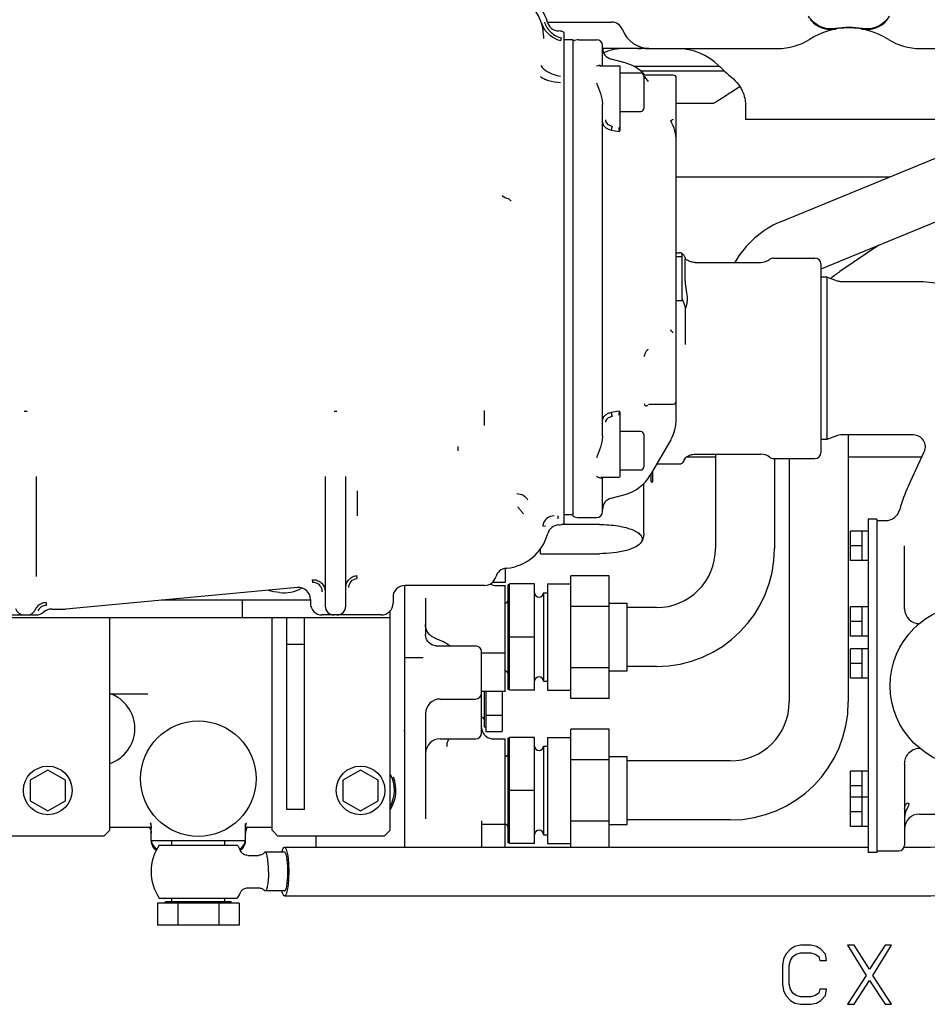
# Model space of a CAD drawing. Units: millimetres. Extents: x 11 to 585, y -4 to 409.
# Drawn here: x 492 to 523, y 168 to 201 of the extents above; entities that cross this region are included whole.
import ezdxf

# ---------------------------------------------------------------- set-up
doc = ezdxf.new("R2010")
doc.units = ezdxf.units.MM
doc.header["$LTSCALE"] = 32.67
doc.header["$PDSIZE"] = 0.8
doc.layers.get('0').update_dxf_attribs({"linetype": 'CONTINUOUS'})
doc.layers.get('Defpoints').update_dxf_attribs({"linetype": 'CONTINUOUS'})
doc.styles.get("Standard").update_dxf_attribs({"font": 'txt', "width": 0.8})
doc.dimstyles.new('DIMSTYLE_23', dxfattribs={"dimtxt": 3.2, "dimasz": 3, "dimexe": 0.18, "dimexo": 0.0625, "dimgap": 0.09, "dimtad": 1, "dimdec": 3, "dimlfac": 10, "dimdsep": 46, "dimtxsty": 'Standard', "dimblk": 'OPEN', "dimblk1": 'OPEN', "dimblk2": 'OPEN', "dimcen": 0.09, "dimadec": 0, "dimazin": 0, "dimtp": 1.2, "dimtm": 1.2, "dimtfac": 1, "dimtdec": 3, "dimtofl": 0, "dimtmove": 0, "dimatfit": 3, "dimldrblk": 'OPEN', "dimfxl": 0, "dimtolj": 1, "dimarcsym": 0})

# ---------------------------------------------------------------- blocks, each defined once
blk = doc.blocks.new('_OPEN')
at = {"color": 0, "linetype": 'ByBlock'}
for p, q in [((0, 0), (-1, 0.167)), ((-1, -0.167), (0, 0)), ((-1, 0), (0, 0))]:
    blk.add_line(p, q, dxfattribs=at)
blk = doc.blocks.new('*D64')
at = {"color": 0, "linetype": 'Continuous', "lineweight": -2}
for p, q in [((433.17, 187.657), (433.17, 243.025)), ((536.97, 234.507), (536.97, 243.025)), ((436.17, 242.845), (533.97, 242.845))]:
    blk.add_line(p, q, dxfattribs=at)
at = {"layer": 'Defpoints', "color": 0, "linetype": 'Continuous'}
for p in [(536.97, 242.845), (536.97, 234.445), (433.17, 187.595)]:
    blk.add_point(p, dxfattribs=at)
at = {"color": 0, "linetype": 'Continuous', "lineweight": -2, "xscale": 3, "yscale": 3, "zscale": 3, "rotation": 180}
blk.add_blockref('_OPEN', (433.17, 242.845), dxfattribs=at)
at = {"color": 0, "linetype": 'Continuous', "lineweight": -2, "xscale": 3, "yscale": 3, "zscale": 3}
blk.add_blockref('_OPEN', (536.97, 242.845), dxfattribs=at)
at = {"color": 0, "linetype": 'Continuous', "insert": (479.113, 246.135), "char_height": 3.2, "attachment_point": 2}
blk.add_mtext('\\A1;1038', dxfattribs=at)

msp = doc.modelspace()

# ---------------------------------------------------------------- linework, layer by layer
at = {"color": 7, "linetype": 'Continuous'}
for p, q in [((510.05896, 201.29893), (510.05381, 201.3146)), ((510.05882, 201.29892), (510.05655, 201.30571)), ((510.25321, 201.34454), (512.42026, 201.34454)), ((510.82032, 184.34758), (510.82032, 200.99122)), ((512.79215, 201.09198), (512.79431, 201.08643)), ((512.79431, 201.08643), (512.79394, 201.08739)), ((510.12032, 200.88801), (510.12032, 200.78398)), ((510.12032, 200.78398), (510.12032, 200.78526)), ((510.7109, 200.7079), (510.73334, 200.80431)), ((511.12032, 200.74454), (510.82032, 200.74454)), ((511.12032, 184.59813), (511.12032, 200.74454)), ((511.32032, 200.74454), (511.92032, 200.74454)), ((512.12032, 199.8644), (512.12032, 200.54454)), ((513.65353, 200.44454), (512.12193, 200.44454)), ((512.87237, 200.44447), (512.87943, 200.44451)), ((513.31699, 200.4446), (513.4285, 200.44453)), ((513.54979, 200.44475), (513.65354, 200.44444)), ((513.66658, 200.44569), (513.66934, 200.44553)), ((513.69115, 200.44454), (513.66705, 200.44454)), ((513.66934, 200.44553), (513.67764, 200.4451)), ((513.70272, 200.44454), (513.72732, 200.44454)), ((513.7211, 200.44391), (513.72729, 200.44388)), ((513.72799, 200.44454), (518.05992, 200.44454)), ((522.88071, 200.44454), (532.30507, 200.44454)), ((512.88964, 199.95604), (512.41679, 200.08274)), ((512.02104, 199.87353), (512.02056, 199.87354)), ((512.0214, 199.8644), (512.67032, 199.8644)), ((512.02364, 199.87345), (512.02298, 199.87347)), ((512.72032, 197.69419), (512.72032, 199.8144)), ((513.42032, 199.6144), (512.72032, 199.6144)), ((513.1727, 199.84454), (516.08246, 199.84454)), ((513.40267, 199.69454), (516.24021, 199.69454)), ((513.52032, 199.5144), (513.52032, 198.4144)), ((514.52032, 199.54454), (513.60745, 199.54454)), ((514.62032, 187.88569), (514.62032, 199.44453)), ((516.50318, 199.46492), (516.50515, 199.46331)), ((529.78957, 199.34795), (518.13687, 194.56291)), ((512.12032, 187.30782), (512.12032, 198.54502)), ((512.72032, 198.3144), (513.42032, 198.3144)), ((514.62032, 198.59454), (515.89766, 198.59454)), ((516.9702, 198.52582), (516.97032, 198.51016)), ((516.97032, 198.51081), (516.97032, 198.04454)), ((523.97032, 198.04454), (516.97032, 198.04454)), ((512.41679, 197.6818), (512.68326, 197.62902)), ((530.54929, 197.49786), (519.52032, 192.96895)), ((514.62032, 196.09429), (521.86615, 196.09429)), ((521.48976, 193.77768), (520.16845, 192.88578)), ((514.62032, 193.52563), (514.72032, 193.52563)), ((514.62032, 193.39454), (514.82032, 193.39454)), ((514.82032, 191.89454), (514.82032, 193.49883)), ((514.92032, 192.56057), (514.92032, 193.31234)), ((517.91397, 193.34454), (519.32032, 193.34454)), ((515.25842, 193.19454), (517.48095, 193.19454)), ((519.52032, 193.14454), (519.52032, 186.74454)), ((519.72032, 192.69454), (519.52032, 192.69454)), ((520.08898, 192.56036), (519.72032, 192.69454)), ((519.72032, 192.69454), (519.72032, 187.19454)), ((520.11775, 192.55149), (520.08898, 192.56036)), ((522.66248, 192.54226), (520.19159, 192.54226)), ((514.82032, 191.89454), (514.62032, 191.89454)), ((514.92032, 191.67647), (514.92032, 190.40847)), ((513.67541, 188.39503), (514.52032, 188.39503)), ((492.62032, 188.13397), (492.52032, 188.13977)), ((492.52051, 188.15239), (492.62032, 188.15666)), ((503.12032, 188.13397), (503.02032, 188.13977)), ((503.02051, 188.15239), (503.12032, 188.15666)), ((508.12032, 187.66343), (508.12032, 188.17974)), ((512.68326, 188.15179), (512.41679, 188.10344)), ((512.72032, 185.96092), (512.72032, 188.0804)), ((513.42032, 187.46091), (512.72032, 187.46091)), ((513.52032, 187.36091), (513.52032, 186.26091)), ((520.08273, 187.32645), (519.72032, 187.19454)), ((522.66248, 187.34454), (520.18452, 187.34454)), ((520.45032, 187.34454), (520.45032, 178.29453)), ((507.22032, 186.95335), (507.22033, 186.95499)), ((507.22032, 186.95336), (507.22032, 186.8032)), ((507.22032, 186.95233), (507.22032, 186.95335)), ((514.43276, 187.1857), (513.73973, 185.98533)), ((519.72032, 187.19454), (519.52032, 187.19454)), ((515.95032, 186.59478), (514.95898, 186.59478)), ((515.25842, 186.69454), (517.48095, 186.69454)), ((515.95032, 186.69454), (515.95032, 183.49463)), ((522.94073, 186.59478), (520.45032, 186.59478)), ((522.48878, 185.62556), (523.025, 186.77549)), ((513.95803, 186.36344), (514.72032, 186.36344)), ((514.82032, 186.39549), (514.82032, 186.39024)), ((517.91397, 186.54454), (519.32032, 186.54454)), ((517.95032, 186.54454), (517.95032, 183.49463)), ((518.45032, 186.54454), (518.45032, 178.29453)), ((492.92032, 185.93974), (492.92031, 182.54526)), ((502.72032, 185.93974), (502.72032, 181.54454)), ((503.42032, 181.54454), (503.42032, 185.93974)), ((512.72032, 186.16091), (513.42032, 186.16091)), ((513.77032, 185.7575), (513.77032, 186.03832)), ((513.82032, 185.7575), (513.82032, 186.12492)), ((512.06517, 185.91091), (512.67032, 185.91091)), ((512.12032, 184.74454), (512.12032, 185.91091)), ((513.52032, 184.00346), (513.52032, 185.70072)), ((513.77032, 185.7575), (513.82032, 185.7575)), ((503.8203, 184.6015), (503.82032, 185.44798)), ((512.41679, 185.20634), (512.88964, 185.33304)), ((510.62032, 184.50574), (510.62032, 184.605)), ((510.82032, 184.64454), (511.12032, 184.64454)), ((510.1883, 184.24738), (510.09259, 184.25869)), ((512.02032, 184.31023), (510.73272, 184.31023)), ((511.32032, 184.54454), (511.92032, 184.54454)), ((521.42032, 184.49454), (521.12032, 184.49454)), ((521.12032, 184.49453), (521.12032, 173.19454)), ((521.42032, 184.49453), (521.42032, 173.19454)), ((521.42032, 184.44454), (521.71003, 184.44454)), ((521.12032, 184.08544), (520.52032, 184.08544)), ((520.52032, 183.08544), (520.52032, 184.08544)), ((520.92032, 183.08544), (520.92032, 184.08544)), ((522.36032, 181.44846), (522.36032, 183.59102)), ((510.02032, 183.32082), (510.02032, 183.49166)), ((510.02032, 183.32082), (512.02032, 183.32082)), ((520.92032, 183.58544), (520.52032, 183.58544)), ((521.12032, 183.08544), (520.52032, 183.08544)), ((508.82032, 182.82133), (508.82032, 182.34454)), ((508.8536, 182.82639), (508.86784, 182.82771)), ((492.92032, 182.55748), (492.92032, 182.55803)), ((502.28478, 182.43728), (502.29366, 182.34133)), ((503.78478, 182.57617), (503.79366, 182.48021)), ((508.82032, 182.34454), (508.3848, 182.34454)), ((508.97032, 182.26954), (508.92032, 182.26954)), ((508.92032, 178.71954), (508.92032, 182.26954)), ((509.82032, 182.29454), (508.97032, 182.29454)), ((508.97032, 178.69454), (508.97032, 182.29454)), ((509.82032, 178.69454), (509.82032, 182.29454)), ((510.25032, 182.29463), (511.05032, 182.29463)), ((510.25032, 182.29463), (510.25032, 178.69463)), ((512.35032, 182.57309), (511.05032, 182.57309)), ((511.05032, 178.41617), (511.05032, 182.57309)), ((512.35032, 178.41617), (512.35032, 182.57309)), ((501.78344, 182.17175), (493.92956, 181.44454)), ((503.42038, 182.17481), (503.42315, 182.21946)), ((508.12032, 182.24454), (505.42032, 182.24454)), ((505.42032, 173.36954), (505.42032, 182.24454)), ((508.52032, 182.24454), (508.82032, 182.24454)), ((508.82032, 178.64454), (508.82032, 182.24452)), ((510.12032, 181.99454), (510.25032, 181.99454)), ((510.12032, 181.99454), (510.12032, 178.99454)), ((493.26726, 181.66271), (493.26726, 181.56633)), ((502.22032, 181.74454), (497.16956, 181.74454)), ((499.92032, 181.14454), (499.92032, 181.74454)), ((502.22032, 181.77345), (502.22032, 181.64454)), ((505.02032, 181.84454), (505.02032, 181.64454)), ((506.12032, 181.81722), (506.12032, 180.58565)), ((512.35032, 181.64463), (512.95032, 181.64463)), ((512.95032, 179.34463), (512.95032, 181.64463)), ((492.89446, 181.42259), (492.89387, 181.42131)), ((492.9082, 181.44973), (492.89446, 181.42259)), ((493.45306, 181.44454), (493.92956, 181.44454)), ((504.92032, 173.94454), (504.92032, 181.38029)), ((512.35032, 181.53386), (511.05032, 181.53386)), ((513.95032, 181.49463), (512.95032, 181.49463)), ((521.12032, 181.52369), (520.52032, 181.52369)), ((520.52032, 180.52369), (520.52032, 181.52369)), ((520.92032, 180.52369), (520.92032, 181.52369)), ((504.92032, 181.14454), (486.92032, 181.14454)), ((490.06673, 181.24454), (492.92391, 181.24454)), ((495.42032, 173.94454), (495.42032, 181.11022)), ((500.92032, 173.94454), (500.92032, 181.11022)), ((501.42032, 174.64454), (501.42032, 181.14454)), ((502.02032, 174.64454), (502.02032, 181.14454)), ((504.62032, 181.24454), (502.62032, 181.24454)), ((520.92032, 181.02369), (520.52032, 181.02369)), ((509.82032, 180.49454), (508.97032, 180.49454)), ((521.12032, 180.52369), (520.52032, 180.52369)), ((502.02032, 180.2462), (501.42032, 180.2462)), ((506.48424, 180.19454), (507.82032, 180.19454)), ((508.02032, 177.1973), (508.02032, 179.99452)), ((508.82032, 179.94454), (508.02032, 179.94454)), ((521.12032, 180.09542), (520.52032, 180.09542)), ((520.52032, 179.09542), (520.52032, 180.09542)), ((520.92032, 179.09542), (520.92032, 180.09542)), ((506.02032, 179.79454), (505.42032, 179.79454)), ((520.92032, 179.59542), (520.52032, 179.59542)), ((512.35032, 179.4554), (511.05032, 179.4554)), ((512.35032, 179.34463), (512.95032, 179.34463)), ((513.95032, 179.49463), (512.95032, 179.49463)), ((510.12032, 178.99454), (510.25032, 178.99454)), ((521.12032, 179.09542), (520.52032, 179.09542)), ((508.82032, 178.64454), (508.02032, 178.64454)), ((508.12032, 177.44454), (508.12032, 178.64454)), ((508.17032, 178.64454), (508.17032, 177.29757)), ((508.72032, 178.64454), (508.72032, 177.29757)), ((508.97032, 178.71954), (508.92032, 178.71954)), ((509.82032, 178.69454), (508.97032, 178.69454)), ((510.25032, 178.69463), (511.05032, 178.69463)), ((495.4409, 178.57166), (496.71438, 178.57102)), ((506.62032, 178.39454), (507.82032, 178.39454)), ((512.35032, 178.41617), (511.05032, 178.41617)), ((506.12032, 177.90405), (506.12032, 174.33087)), ((508.17032, 177.84605), (508.72032, 177.84605)), ((508.17032, 177.44454), (508.12032, 177.44454)), ((508.17032, 177.29757), (508.72032, 177.29757)), ((512.35032, 177.37299), (511.05032, 177.37299)), ((511.05032, 173.36954), (511.05032, 177.37299)), ((512.35032, 173.36954), (512.35032, 177.37299)), ((506.62032, 177.04454), (507.82032, 177.04454)), ((508.42032, 177.04454), (508.82032, 177.04454)), ((508.82032, 173.36954), (508.82032, 177.04452)), ((508.97032, 177.06954), (508.92032, 177.06954)), ((508.92032, 173.51954), (508.92032, 177.06954)), ((509.82032, 177.09454), (508.97032, 177.09454)), ((508.97032, 173.49454), (508.97032, 177.09454)), ((509.82032, 173.49454), (509.82032, 177.09454)), ((510.25032, 177.09453), (511.05032, 177.09453)), ((510.25032, 177.09453), (510.25032, 173.49453)), ((506.85981, 176.78164), (506.85995, 176.78074)), ((510.12032, 176.79454), (510.25032, 176.79454)), ((510.12032, 176.79454), (510.12032, 173.79454)), ((512.35032, 176.33376), (511.05032, 176.33376)), ((512.35032, 176.44453), (512.95032, 176.44453)), ((512.95032, 174.14453), (512.95032, 176.44453)), ((516.45032, 176.29453), (512.95032, 176.29453)), ((493.32032, 175.98736), (492.72032, 175.64095)), ((493.92032, 175.64095), (493.32032, 175.98736)), ((503.92032, 175.98736), (503.32032, 175.64095)), ((504.52032, 175.64095), (503.92032, 175.98736)), ((521.12032, 175.95042), (520.52032, 175.95042)), ((520.52032, 174.06771), (520.52032, 175.95042)), ((520.92032, 174.06771), (520.92032, 175.95042)), ((522.36032, 176.18595), (522.36032, 173.44454)), ((492.72032, 175.64095), (492.72032, 174.94813)), ((493.92032, 174.94813), (493.92032, 175.64095)), ((503.32032, 175.64095), (503.32032, 174.94813)), ((504.52032, 174.94813), (504.52032, 175.64095)), ((509.82032, 175.29454), (508.97032, 175.29454)), ((520.92032, 175.45042), (520.52032, 175.45042)), ((492.72032, 174.94813), (493.32032, 174.60172)), ((493.32032, 174.60172), (493.92032, 174.94813)), ((503.32032, 174.94813), (503.92032, 174.60172)), ((503.92032, 174.60172), (504.52032, 174.94813)), ((521.12032, 175.06771), (520.52032, 175.06771)), ((502.02032, 174.64454), (501.42032, 174.64454)), ((508.02032, 174.26506), (508.02032, 173.36954)), ((512.35032, 174.2553), (511.05032, 174.2553)), ((516.45032, 174.29453), (512.95032, 174.29453)), ((520.92032, 174.56771), (520.52032, 174.56771)), ((522.86032, 174.49454), (526.52032, 174.49454)), ((495.22032, 173.74454), (495.42032, 173.94454)), ((495.42032, 174.04454), (496.78784, 174.04454)), ((496.76814, 174.04454), (496.78454, 174.01242)), ((496.82032, 173.59729), (496.82032, 174.17081)), ((500.02032, 173.59729), (500.02032, 174.17081)), ((500.02078, 174.02065), (500.02696, 174.10353)), ((500.02696, 174.10353), (500.04929, 174.19876)), ((500.03414, 173.95144), (500.05609, 174.01242)), ((500.04921, 174.19852), (500.04929, 174.19876)), ((500.05103, 174.04454), (500.92032, 174.04454)), ((500.05609, 174.01242), (500.0725, 174.04454)), ((501.12032, 173.74454), (500.92032, 173.94454)), ((504.92032, 173.94454), (504.72032, 173.74454)), ((508.82032, 174.14454), (508.02032, 174.14454)), ((512.35032, 174.14453), (512.95032, 174.14453)), ((521.12032, 174.06771), (520.52032, 174.06771)), ((495.22032, 173.74454), (487.12032, 173.74454)), ((496.82451, 173.59454), (500.01613, 173.59454)), ((497.52032, 173.44454), (497.52032, 173.59454)), ((499.32032, 173.44454), (499.32032, 173.59454)), ((504.72032, 173.74454), (501.12032, 173.74454)), ((502.42032, 173.36954), (502.42032, 173.74454)), ((510.12032, 173.79454), (510.25032, 173.79454)), ((497.09745, 173.44454), (499.74319, 173.44454)), ((501.34202, 173.36954), (521.12032, 173.36954)), ((508.97032, 173.51954), (508.92032, 173.51954)), ((509.82032, 173.49454), (508.97032, 173.49454)), ((510.25032, 173.49453), (511.05032, 173.49453)), ((521.42032, 173.24454), (522.16032, 173.24454)), ((522.34556, 173.36954), (522.97792, 173.36954)), ((499.87432, 173.21244), (499.87335, 173.21438)), ((499.87335, 173.21438), (499.87341, 173.21426)), ((499.87905, 173.20424), (499.87432, 173.21244)), ((500.09377, 173.09454), (500.45849, 173.09454)), ((501.34202, 173.20239), (500.68538, 173.20239)), ((521.42032, 173.19454), (521.12032, 173.19454)), ((500.09377, 171.99454), (500.45849, 171.99454)), ((497.09745, 171.64454), (499.74319, 171.64454)), ((497.52032, 171.52454), (497.52032, 171.64454)), ((499.32032, 171.52454), (499.32032, 171.64454)), ((499.87341, 171.87481), (499.87335, 171.87469)), ((501.34202, 171.88669), (500.68538, 171.88669)), ((501.34202, 171.71954), (522.97792, 171.71954)), ((499.80596, 171.47454), (497.03468, 171.47454)), ((497.03468, 171.47454), (497.03468, 170.72454)), ((497.30532, 171.47454), (497.30532, 171.52454)), ((497.30533, 171.52454), (499.53531, 171.52454)), ((497.7275, 171.47454), (497.7275, 170.72454)), ((499.11314, 171.47454), (499.11314, 170.72454)), ((499.53532, 171.47454), (499.53532, 171.52454)), ((499.80596, 171.47454), (499.80596, 170.72454)), ((499.80596, 170.72454), (497.03468, 170.72454)), ((518.48865, 169.91688), (518.33532, 169.74667)), ((518.64198, 170.00198), (518.48865, 169.91688)), ((518.83365, 170.04454), (518.64198, 170.00198)), ((519.17865, 170.04454), (518.83365, 170.04454)), ((519.37032, 170.00198), (519.17865, 170.04454)), ((519.52365, 169.91688), (519.37032, 170.00198)), ((519.67698, 169.74667), (519.52365, 169.91688)), ((520.64532, 170.04454), (520.42032, 170.04454)), ((520.42032, 170.04454), (521.05782, 169.02326)), ((521.17032, 169.23603), (520.64532, 170.04454)), ((521.69532, 170.04454), (521.17032, 169.23603)), ((521.28282, 169.02326), (521.92032, 170.04454)), ((521.92032, 170.04454), (521.69532, 170.04454)), ((518.25865, 169.57645), (518.22032, 169.36369)), ((518.33532, 169.74667), (518.25865, 169.57645)), ((518.48865, 169.5339), (518.56532, 169.66156)), ((518.56532, 169.66156), (518.68032, 169.74667)), ((518.68032, 169.74667), (518.83365, 169.78922)), ((518.83365, 169.78922), (519.17865, 169.78922)), ((519.17865, 169.78922), (519.33198, 169.74667)), ((519.33198, 169.74667), (519.44698, 169.66156)), ((519.44698, 169.66156), (519.48532, 169.5339)), ((519.71532, 169.5339), (519.67698, 169.74667)), ((518.22032, 169.36369), (518.22032, 168.72539)), ((518.45032, 169.36369), (518.48865, 169.5339)), ((518.45032, 168.72539), (518.45032, 169.36369)), ((519.48532, 169.5339), (519.71532, 169.5339)), ((521.05782, 169.02326), (520.42032, 168.04454)), ((521.92032, 168.04454), (521.28282, 169.02326)), ((518.22032, 168.72539), (518.25865, 168.51262)), ((518.48865, 168.55518), (518.45032, 168.72539)), ((520.64532, 168.04454), (521.17032, 168.85305)), ((521.17032, 168.85305), (521.69532, 168.04454)), ((518.25865, 168.51262), (518.33532, 168.34241)), ((518.33532, 168.34241), (518.48865, 168.1722)), ((518.56532, 168.42752), (518.48865, 168.55518)), ((518.68032, 168.34241), (518.56532, 168.42752)), ((518.83365, 168.29986), (518.68032, 168.34241)), ((519.17865, 168.29986), (518.83365, 168.29986)), ((519.33198, 168.34241), (519.17865, 168.29986)), ((519.44698, 168.42752), (519.33198, 168.34241)), ((519.48532, 168.55518), (519.44698, 168.42752)), ((519.71532, 168.55518), (519.48532, 168.55518)), ((519.52365, 168.1722), (519.67698, 168.34241)), ((519.67698, 168.34241), (519.71532, 168.55518)), ((518.48865, 168.1722), (518.64198, 168.08709)), ((518.64198, 168.08709), (518.83365, 168.04454)), ((518.83365, 168.04454), (519.17865, 168.04454)), ((519.17865, 168.04454), (519.37032, 168.08709)), ((519.37032, 168.08709), (519.52365, 168.1722)), ((520.42032, 168.04454), (520.64532, 168.04454)), ((521.69532, 168.04454), (521.92032, 168.04454))]:
    msp.add_line(p, q, dxfattribs=at)
for points in [[(513.67764, 200.4451), (513.68376, 200.44483), (513.69109, 200.44454), (513.69958, 200.44427), (513.70947, 200.44405), (513.7211, 200.44391)], [(516.5032, 199.465), (516.56118, 199.41444), (516.62122, 199.35517), (516.67757, 199.29181), (516.72944, 199.22523), (516.77619, 199.15648), (516.81741, 199.0867), (516.85288, 199.01713), (516.88263, 198.94898), (516.90698, 198.88319), (516.92638, 198.82045), (516.94138, 198.76132), (516.95258, 198.70606), (516.96055, 198.65482), (516.96583, 198.60765), (516.9689, 198.56464), (516.9702, 198.52582)], [(514.9326, 193.31589), (514.92479, 193.32307), (514.91892, 193.32875)], [(515.25726, 193.19454), (515.22814, 193.19539), (515.18625, 193.19962), (515.14664, 193.20697), (515.10951, 193.21695), (515.07502, 193.22907), (515.04341, 193.24281), (515.01526, 193.25736), (514.99118, 193.27174), (514.97134, 193.28508), (514.95541, 193.29691), (514.94269, 193.30717), (514.9326, 193.31589)], [(520.19159, 192.54226), (520.16239, 192.54369), (520.11775, 192.55149)], [(514.90397, 186.54396), (514.90391, 186.54387), (514.90396, 186.54394), (514.90434, 186.54443), (514.90509, 186.54538), (514.90627, 186.5468), (514.90801, 186.54882), (514.91047, 186.55156), (514.91376, 186.55507), (514.91805, 186.55945), (514.92359, 186.56487), (514.93096, 186.5717), (514.94059, 186.58013), (514.95285, 186.59016), (514.96813, 186.60169), (514.9867, 186.61445), (515.00875, 186.62801), (515.03471, 186.64201), (515.0652, 186.65601), (515.1002, 186.66913), (515.13907, 186.68032), (515.18114, 186.68869), (515.22572, 186.69354), (515.25726, 186.69454)], [(506.44121, 180.45542), (506.39828, 180.47424), (506.34485, 180.50497), (506.29559, 180.54203), (506.25128, 180.58488), (506.21257, 180.63285), (506.18006, 180.68522), (506.15425, 180.74119), (506.13551, 180.79992), (506.12414, 180.8605), (506.12032, 180.92202)], [(506.14584, 180.44895), (506.12955, 180.5032), (506.12159, 180.55518), (506.12032, 180.58565)], [(506.4846, 180.19453), (506.47154, 180.19489), (506.44461, 180.19769), (506.41206, 180.2044), (506.37361, 180.21682), (506.33077, 180.23661), (506.2863, 180.26466), (506.24299, 180.30118), (506.20365, 180.34538), (506.17074, 180.39543), (506.14584, 180.44895)], [(506.85995, 176.78074), (506.85775, 176.79669), (506.85584, 176.84556), (506.86068, 176.89298), (506.87099, 176.93625), (506.88545, 176.97503), (506.90291, 177.00916), (506.92218, 177.03835), (506.92727, 177.04454)], [(496.78454, 174.01242), (496.8065, 173.95144), (496.81828, 173.88771), (496.8203, 173.85096)], [(496.79134, 174.19878), (496.7922, 174.1961), (496.79596, 174.18379), (496.79942, 174.17156), (496.80257, 174.15944), (496.80542, 174.14743)], [(496.80542, 174.14743), (496.80799, 174.13556), (496.81028, 174.12384), (496.8123, 174.11229), (496.81407, 174.10091), (496.81558, 174.08973), (496.81687, 174.07876), (496.81792, 174.06801), (496.81878, 174.05743), (496.81942, 174.04711), (496.81987, 174.03752), (496.82013, 174.029), (496.82025, 174.02258), (496.82029, 174.01916), (496.82029, 174.01748)], [(500.02033, 173.85096), (500.02236, 173.88771), (500.03414, 173.95144)], [(496.89599, 173.36314), (496.91129, 173.34327), (496.96457, 173.28967), (496.99534, 173.26865)], [(499.84572, 173.26893), (499.87422, 173.28814), (499.92783, 173.34144), (499.94466, 173.36316)], [(500.09374, 173.09454), (500.06588, 173.09596), (500.0276, 173.10264), (499.99327, 173.11367), (499.96316, 173.12785), (499.93738, 173.14408), (499.91603, 173.16121), (499.89928, 173.17786), (499.88706, 173.19264), (499.87905, 173.20424)], [(499.87335, 171.87469), (499.87471, 171.87738), (499.87905, 171.88483), (499.88706, 171.89644), (499.89928, 171.91121), (499.91603, 171.92787), (499.93738, 171.94499), (499.96316, 171.96122), (499.99327, 171.9754), (500.0276, 171.98643), (500.06588, 171.99312), (500.09374, 171.99454)]]:
    msp.add_lwpolyline(points, dxfattribs=at)
for centre, radius in [((524.62032, 178.84454), 2.75), ((498.42032, 175.69454), 1.95675), ((493.32032, 175.29454), 0.825), ((503.92032, 175.29454), 0.825)]:
    msp.add_circle(centre, radius, dxfattribs=at)
for centre, radius, start, end in [((508.72032, 200.88801), 1.4, 0.000034, 56.771766), ((508.72032, 200.88801), 1.6, 16.156725, 51.331946), ((510.91072, 201.58764), 0.89936, 198.724762, 201.824381), ((510.64133, 201.44454), 0.4, 196.156725, 268.495221), ((512.42032, 200.94454), 0.4, 20.924832, 90.008269), ((519.86646, 201.99048), 0.9, 219.639143, 280.228465), ((521.07418, 201.99048), 0.9, 259.771574, 320.359371), ((510.9171, 201.59024), 0.90625, 201.826552, 206.984958), ((510.91929, 201.59132), 0.90869, 206.983509, 207.214545), ((510.62032, 200.64481), 0.4, 60, 88.495221), ((513.728, 201.44455), 1.00002, 200.984393, 269.99904), ((520.47032, 198.64454), 2.5, 57.612461, 122.388122), ((520.47032, 198.61876), 2.54439, 79.860029, 100.139971), ((510.93146, 200.78319), 0.81114, 179.94381, 180.165646), ((511.32032, 200.34454), 0.4, 90, 120), ((511.92032, 200.54454), 0.2, 0, 90), ((518.05992, 202.44454), 2, 270, 302.386809), ((522.88071, 202.44454), 2, 237.612461, 270), ((512.52032, 200.46911), 0.4, 180.000079, 254.999692), ((512.88749, 198.44454), 1.99999, 90.433234, 111.45859), ((514.65315, 198.44454), 1.99999, 45.161307, 90.000995), ((512.52729, 198.60374), 1.4, 43.944767, 74.999997), ((512.01707, 199.71091), 0.16267, 87.918159, 88.600913), ((512.67032, 199.8144), 0.05, 359.99625, 90), ((513.42032, 199.5144), 0.1, 0, 90), ((520.47032, 204.29454), 6.25, 225.161213, 230.622991), ((513.60745, 199.64454), 0.1, 223.936866, 270), ((514.52032, 199.44454), 0.1, 359.998404, 90), ((513.42032, 198.4144), 0.1, 270, 359.99928), ((514.72032, 193.32563), 0.2, 60, 90), ((517.48095, 193.69454), 0.5, 270, 308.213211), ((517.91397, 193.14454), 0.2, 90, 128.213211), ((519.32032, 193.14454), 0.2, 0, 90), ((522.13896, 189.96903), 3.51999, 124.04244, 130.460065), ((522.66248, 186.94454), 5.59773, 345.993138, 90), ((514.52032, 188.49503), 0.1, 270.006546, 359.999168), ((513.22032, 187.88569), 1.4, 330.00024, 0.000045), ((513.42032, 187.36091), 0.1, 0, 90), ((520.18534, 187.04454), 0.3, 89.999999, 109.999999), ((522.66248, 186.94454), 0.4, 335, 90), ((517.48095, 186.19454), 0.5, 51.786789, 90), ((519.32032, 186.74454), 0.2, 270, 360), ((513.42032, 186.26091), 0.1, 270, 360), ((514.72032, 186.56344), 0.2, 270, 300), ((514.70584, 186.57703), 0.2145, 349.631319, 350.75329), ((514.70715, 186.57683), 0.21317, 350.751158, 355.409921), ((517.91397, 186.74454), 0.2, 231.786789, 270), ((512.67032, 185.96091), 0.05, 270, 0.008012), ((512.52729, 186.68533), 1.4, 285.000009, 329.999998), ((527.02032, 183.51247), 5, 155, 164.909846), ((512.52032, 184.81997), 0.4, 105.000563, 179.999864), ((511.32032, 184.94454), 0.4, 240, 270), ((511.92032, 184.74454), 0.2, 270, 359.999506), ((521.71003, 184.94454), 0.5, 270, 344.907635), ((510.64981, 183.89454), 0.4, 92.112816, 164.741196), ((510.62032, 184.69399), 0.4, 272.112816, 300), ((508.72032, 184.4209), 1.6, 275.290081, 344.741196), ((513.95032, 183.49463), 4, 270, 360), ((513.95032, 183.49463), 2, 270, 360), ((508.89048, 182.4281), 0.4, 95.290081, 164.30299), ((508.12032, 182.64454), 0.4, 270, 344.30299), ((508.52032, 182.74454), 0.5, 244.883196, 270), ((501.32032, 183.19454), 1.2, 263.120428, 300.143864), ((501.82032, 181.77345), 0.4, 0, 95.290081), ((505.42032, 181.84454), 0.4, 90, 180), ((509.97032, 181.99454), 0.15, 180, 360), ((502.62032, 181.64454), 0.4, 180, 270), ((504.62032, 181.64454), 0.4, 270, 360), ((508.82032, 181.74454), 0.1, 269.993579, 360), ((492.52032, 181.54454), 0.3, 195.06674, 270), ((492.62032, 181.54454), 0.3, 270.000218, 344.933668), ((493.28448, 181.24178), 0.42991, 148.179626, 151.072312), ((492.92391, 181.64454), 0.4, 270, 311.409622), ((493.45306, 181.04454), 0.4, 90, 131.409622), ((503.02032, 181.54454), 0.3, 180.00072, 270), ((503.12032, 181.54454), 0.3, 270.00072, 360), ((522.86032, 181.44846), 0.5, 180, 269.113346), ((505.42032, 177.79454), 2.85, 57.436007, 69.000075), ((507.82032, 179.99454), 0.2, 0, 90), ((506.02032, 179.69454), 0.1, 79.838209, 90), ((508.82032, 179.24454), 0.1, 0, 90.006421), ((509.97032, 178.99454), 0.15, 0, 180), ((507.82032, 178.59454), 0.2, 270, 360), ((495.02032, 177.39454), 1.25, 288.651062, 71.252494), ((506.62032, 177.89454), 0.5, 90, 178.911723), ((516.45032, 178.29453), 4, 270, 360), ((516.45032, 178.29453), 2, 270, 360), ((508.02032, 177.67574), 0.1, 0, 90), ((507.82032, 177.24454), 0.2, 270, 360), ((508.31716, 177.42853), 0.29684, 179.999988, 180.287589), ((508.31755, 177.42855), 0.29723, 180.290086, 188.31454), ((508.32644, 177.42973), 0.3062, 188.294284, 190.41976), ((508.42032, 177.44454), 0.4, 202.5, 270), ((506.62032, 176.54454), 0.5, 90, 179.037448), ((509.97032, 176.79454), 0.15, 180, 360), ((508.82032, 176.54454), 0.1, 269.993579, 360), ((503.92032, 175.29454), 1.14641, 330.727151, 29.002204), ((503.92032, 175.29454), 1.2, 326.527061, 22.032535), ((522.86032, 173.99454), 0.5, 90, 180), ((522.97969, 179.80308), 6.43354, 269.984248, 304.25178), ((496.42249, 173.84799), 0.39766, 28.440557, 29.621244), ((496.42053, 173.84695), 0.39988, 22.843343, 28.437213), ((500.42015, 173.84693), 0.39993, 151.668827, 157.416232), ((500.41819, 173.84796), 0.39771, 150.378831, 151.665557), ((508.82032, 174.04454), 0.1, 0, 90.006421), ((509.97032, 173.79454), 0.15, 0, 180), ((497.21741, 173.59725), 0.3971, 179.993667, 180.446732), ((499.62311, 173.59725), 0.39721, 359.372577, 0.006281), ((501.82032, 173.64454), 0.6, 0, 9.607441), ((498.42032, 172.54454), 1.6, 145.771134, 214.228866), ((497.22252, 173.59945), 0.40307, 215.892056, 235.54922), ((498.42032, 172.54454), 1.6, 24.724645, 34.228866), ((499.61813, 173.59944), 0.40306, 304.526082, 324.111053), ((522.16032, 173.44454), 0.2, 270, 360), ((522.97973, 179.80259), 8.08305, 269.987194, 300.141333), ((498.42032, 172.54454), 1.6, 325.771134, 335.27536)]:
    msp.add_arc(centre, radius, start, end, dxfattribs=at)
for centre, major_axis, ratio, start_param, end_param in [((505.22032, 177.27825), (0.37836, 0.74639), 0.17386599, -1.43444045, -1.37760702), ((505.22032, 177.89446), (-0.37836, 0.74639), 0.17386599, -3.91521418, -3.85838074), ((497.22032, 173.65228), (0, -0.40014), 0.99965733, 4.85721057, 5.74436159), ((499.62032, 173.65228), (0, 0.40014), 0.99965733, -2.60254623, -1.71561792)]:
    msp.add_ellipse(centre, major_axis=major_axis, ratio=ratio, start_param=start_param, end_param=end_param, dxfattribs=at)
for points, knots in [([(510.14898, 201.34505), (510.19086, 201.21434), (510.34451, 200.97044), (510.59967, 200.83526), (510.73334, 200.80431)], [0, 0, 0, 0, 0.50008396, 1, 1, 1, 1]), ([(520.02237, 201.12341), (519.93437, 201.10764), (519.75236, 201.10299), (519.49076, 201.1782), (519.26344, 201.32796), (519.14864, 201.46926), (519.10332, 201.54633)], [0, 0, 0, 0, 0.25000022, 0.49999941, 0.74999782, 1, 1, 1, 1]), ([(521.83455, 201.54175), (521.78905, 201.46531), (521.67407, 201.32534), (521.44736, 201.17719), (521.1869, 201.10295), (521.00583, 201.10773), (520.91827, 201.12341)], [0, 0, 0, 0, 0.24999777, 0.49999792, 0.74999804, 1, 1, 1, 1]), ([(510.71085, 200.7077), (510.5845, 200.73751), (510.34144, 200.8525), (510.17056, 201.06031), (510.11119, 201.17576)], [0, 0, 0, 0, 0.50000677, 1, 1, 1, 1]), ([(510.02693, 199.87204), (510.05544, 199.82666), (510.13552, 199.73944), (510.29169, 199.63481), (510.48398, 199.55758), (510.62406, 199.52546), (510.69619, 199.51466)], [0, 0, 0, 0, 0.20642294, 0.44870606, 0.71908254, 1, 1, 1, 1]), ([(512.02056, 199.87354), (512.01251, 199.87372), (511.97783, 199.87196), (511.94403, 199.86057), (511.92032, 199.84853)], [0, 0, 0, 0, 0.23233098, 1, 1, 1, 1]), ([(510.01779, 199.49561), (510.05127, 199.46622), (510.14031, 199.416), (510.36324, 199.33478), (510.55545, 199.30226), (510.6916, 199.29112)], [0, 0, 0, 0, 0.18779813, 0.42423163, 1, 1, 1, 1]), ([(511.92032, 199.28366), (511.96681, 199.16568), (512.03669, 198.98646), (512.10111, 198.73844), (512.12032, 198.6094), (512.12032, 198.54502)], [0, 0, 0, 0, 0.49493864, 0.74872485, 1, 1, 1, 1]), ([(513.5353, 199.51431), (513.53532, 199.51118), (513.5403, 199.5029), (513.54927, 199.4885), (513.56371, 199.46884), (513.58853, 199.43549), (513.62415, 199.38832), (513.65295, 199.3486), (513.66761, 199.32752)], [0, 0, 0, 0, 0.04095004, 0.11887904, 0.22713055, 0.35780289, 0.66402608, 1, 1, 1, 1]), ([(516.77986, 199.15201), (516.6446, 199.06993), (516.35546, 198.87644), (516.06277, 198.68785), (515.89766, 198.59454)], [0, 0, 0, 0, 0.45480247, 1, 1, 1, 1]), ([(512.12054, 197.95187), (512.12199, 197.92074), (512.14021, 197.85591), (512.206, 197.77458), (512.30151, 197.71338), (512.37689, 197.68955), (512.41679, 197.6818)], [0, 0, 0, 0, 0.21778644, 0.45405179, 0.71593577, 1, 1, 1, 1]), ([(512.22032, 198.02916), (512.22035, 198.00483), (512.23221, 197.95378), (512.28104, 197.88878), (512.35393, 197.83991), (512.41194, 197.82086), (512.44267, 197.81478)], [0, 0, 0, 0, 0.21960486, 0.4560407, 0.71721866, 1, 1, 1, 1]), ([(514.52029, 198.04071), (514.50132, 198.03042), (514.4719, 198.01521), (514.4434, 197.99801), (514.43276, 197.99344)], [0, 0, 0, 0, 0.65082175, 1, 1, 1, 1]), ([(514.62032, 197.3175), (514.62032, 197.43268), (514.58693, 197.66961), (514.49218, 197.88844), (514.43276, 197.99344)], [0, 0, 0, 0, 0.48841419, 1, 1, 1, 1]), ([(512.44267, 197.81478), (512.43487, 197.79335), (512.42417, 197.74921), (512.41742, 197.70425), (512.41679, 197.6818)], [0, 0, 0, 0, 0.50375365, 1, 1, 1, 1]), ([(512.67032, 197.76963), (512.67428, 197.74663), (512.6788, 197.69971), (512.68282, 197.65276), (512.68326, 197.62902)], [0, 0, 0, 0, 0.49567927, 1, 1, 1, 1]), ([(512.68327, 197.62903), (512.69302, 197.6377), (512.71158, 197.65585), (512.72025, 197.68166), (512.72032, 197.6942)], [0, 0, 0, 0, 0.50990961, 1, 1, 1, 1]), ([(518.13687, 194.56291), (517.82184, 194.43354), (517.22541, 194.04818), (516.7839, 193.49843), (516.6004, 193.19607)], [0, 0, 0, 0, 0.49054877, 1, 1, 1, 1]), ([(514.82032, 193.49358), (514.84793, 193.47618), (514.89995, 193.42359), (514.92032, 193.35092), (514.92032, 193.31234)], [0, 0, 0, 0, 0.45826342, 1, 1, 1, 1]), ([(514.92032, 192.56057), (514.92032, 192.45366), (514.95385, 192.25149), (514.9942, 192.0078), (514.98174, 191.8325), (514.95822, 191.72766), (514.93351, 191.64524), (514.92032, 191.59567), (514.92032, 191.57456)], [0, 0, 0, 0, 0.32177511, 0.61420689, 0.73968828, 0.84808637, 0.93648371, 1, 1, 1, 1]), ([(514.92032, 191.67647), (514.92032, 191.6969), (514.91214, 191.74107), (514.87914, 191.83582), (514.8447, 191.90817), (514.82032, 191.95859)], [0, 0, 0, 0, 0.20361435, 0.44190926, 1, 1, 1, 1]), ([(513.66761, 190.24759), (513.65159, 190.23486), (513.6094, 190.19636), (513.55719, 190.11603), (513.53516, 190.04212), (513.53531, 190.00405)], [0, 0, 0, 0, 0.21582112, 0.59855031, 1, 1, 1, 1]), ([(513.53535, 188.41527), (513.53531, 188.39776), (513.54105, 188.36472), (513.59295, 188.32279), (513.64261, 188.34246), (513.66766, 188.35853)], [0, 0, 0, 0, 0.2868629, 0.51213901, 1, 1, 1, 1]), ([(512.41679, 188.10344), (512.3767, 188.09633), (512.30143, 188.07463), (512.20556, 188.01847), (512.13932, 187.94343), (512.1213, 187.88229), (512.1204, 187.85344)], [0, 0, 0, 0, 0.29377387, 0.5593598, 0.7917715, 1, 1, 1, 1]), ([(512.44267, 187.97074), (512.4121, 187.96522), (512.35474, 187.94789), (512.28197, 187.9037), (512.23263, 187.84435), (512.22035, 187.79669), (512.22032, 187.77429)], [0, 0, 0, 0, 0.29193519, 0.55675753, 0.78956868, 1, 1, 1, 1]), ([(512.41679, 188.10344), (512.41741, 188.08028), (512.42379, 188.03538), (512.43452, 187.99121), (512.44267, 187.97074)], [0, 0, 0, 0, 0.51261408, 1, 1, 1, 1]), ([(512.68326, 188.15179), (512.68282, 188.12741), (512.67895, 188.08077), (512.67451, 188.03411), (512.67032, 188.0121)], [0, 0, 0, 0, 0.52114111, 1, 1, 1, 1]), ([(512.72034, 188.0804), (512.72026, 188.08727), (512.71625, 188.11474), (512.69785, 188.13745), (512.68328, 188.15179)], [0, 0, 0, 0, 0.25144034, 1, 1, 1, 1]), ([(512.12032, 187.30782), (512.12032, 187.24441), (512.10077, 187.11644), (512.03605, 186.86764), (511.96631, 186.68642), (511.92032, 186.5662)], [0, 0, 0, 0, 0.24659539, 0.49938298, 1, 1, 1, 1]), ([(514.82032, 186.39549), (514.84353, 186.41013), (514.88746, 186.4515), (514.9112, 186.50765), (514.91684, 186.53843)], [0, 0, 0, 0, 0.46728869, 1, 1, 1, 1]), ([(514.87352, 186.51678), (514.87352, 186.51544), (514.87639, 186.51226), (514.88224, 186.51621), (514.89266, 186.52386), (514.89989, 186.53431), (514.90431, 186.54219)], [0, 0, 0, 0, 0.08930952, 0.20523563, 0.39788125, 1, 1, 1, 1]), ([(511.92032, 185.94481), (511.93785, 185.93188), (511.97331, 185.91061), (512.03474, 185.88848), (512.09134, 185.88979), (512.10887, 185.91021)], [0, 0, 0, 0, 0.32320563, 0.60064731, 1, 1, 1, 1]), ([(509.22032, 185.35849), (509.29402, 185.35848), (509.44272, 185.31906), (509.54874, 185.20639), (509.5811, 185.14204)], [0, 0, 0, 0, 0.50574394, 1, 1, 1, 1]), ([(509.44424, 184.67183), (509.43068, 184.68933), (509.39074, 184.73352), (509.32982, 184.81177), (509.28071, 184.87137), (509.25869, 184.90441)], [0, 0, 0, 0, 0.22314186, 0.59976216, 1, 1, 1, 1]), ([(510.48626, 184.60502), (510.39287, 184.60453), (510.19975, 184.53421), (510.10413, 184.35138), (510.09257, 184.2587)], [0, 0, 0, 0, 0.49998405, 1, 1, 1, 1]), ([(512.02032, 184.31023), (512.22875, 184.31023), (512.53129, 184.28913), (512.90574, 184.21167), (513.13369, 184.13755), (513.30916, 184.04818), (513.42872, 183.94678), (513.48118, 183.82258), (513.45467, 183.74377), (513.43443, 183.71157)], [0, 0, 0, 0, 0.3630267, 0.52507104, 0.66521881, 0.77919388, 0.86640367, 0.93376683, 1, 1, 1, 1]), ([(513.52032, 184.00346), (513.52032, 183.97737), (513.51289, 183.8752), (513.47493, 183.77601), (513.43443, 183.71157)], [0, 0, 0, 0, 0.25530318, 1, 1, 1, 1]), ([(513.43443, 183.71157), (513.39199, 183.64402), (513.2243, 183.52563), (512.75308, 183.36084), (512.32552, 183.32082), (512.02032, 183.32082)], [0, 0, 0, 0, 0.15939178, 0.39020685, 1, 1, 1, 1]), ([(502.28474, 182.43769), (502.33682, 182.44174), (502.44375, 182.43028), (502.58401, 182.35186), (502.68367, 182.22628), (502.71374, 182.1232), (502.71854, 182.07127)], [0, 0, 0, 0, 0.25023371, 0.50024632, 0.75015946, 1, 1, 1, 1]), ([(502.62031, 182.03317), (502.62032, 182.07498), (502.60328, 182.1595), (502.53059, 182.26579), (502.42122, 182.33409), (502.33524, 182.34524), (502.29366, 182.34133)], [0, 0, 0, 0, 0.25014229, 0.50021272, 0.75016302, 1, 1, 1, 1]), ([(503.42315, 182.21946), (503.42839, 182.26471), (503.45425, 182.35418), (503.53503, 182.4676), (503.64932, 182.5476), (503.73936, 182.57172), (503.78474, 182.5765)], [0, 0, 0, 0, 0.24983304, 0.49975037, 0.7497423, 1, 1, 1, 1]), ([(503.52032, 182.17206), (503.52038, 182.24575), (503.57483, 182.39817), (503.72046, 182.47372), (503.79366, 182.48021)], [0, 0, 0, 0, 0.50066944, 1, 1, 1, 1]), ([(493.26726, 181.66272), (493.19855, 181.66378), (493.05844, 181.62718), (492.95537, 181.52679), (492.91918, 181.46845)], [0, 0, 0, 0, 0.50023836, 1, 1, 1, 1]), ([(493.26726, 181.56633), (493.20857, 181.56651), (493.08885, 181.52928), (493.0092, 181.43379), (492.98502, 181.38024)], [0, 0, 0, 0, 0.49971848, 1, 1, 1, 1]), ([(495.42032, 181.11022), (495.42032, 181.11896), (495.41981, 181.13526), (495.43468, 181.14454), (495.44052, 181.14454)], [0, 0, 0, 0, 0.59954698, 1, 1, 1, 1]), ([(500.90011, 181.14454), (500.90595, 181.14454), (500.92083, 181.13526), (500.92032, 181.11896), (500.92032, 181.11022)], [0, 0, 0, 0, 0.40045302, 1, 1, 1, 1]), ([(522.84971, 180.94718), (522.83439, 180.94514), (522.80273, 180.92796), (522.78353, 180.89985), (522.77367, 180.88454)], [0, 0, 0, 0, 0.45900487, 1, 1, 1, 1]), ([(508.04728, 177.29454), (508.04464, 177.29452), (508.03991, 177.30528), (508.0309, 177.31986), (508.02263, 177.35008), (508.02032, 177.37307), (508.02032, 177.38639)], [0, 0, 0, 0, 0.08120571, 0.28213551, 0.59038057, 1, 1, 1, 1]), ([(508.02529, 177.37436), (508.02654, 177.36758), (508.03121, 177.34603), (508.03825, 177.32511), (508.04332, 177.31085)], [0, 0, 0, 0, 0.31296584, 1, 1, 1, 1]), ([(508.04332, 177.31085), (508.04475, 177.30681), (508.04568, 177.30375), (508.04865, 177.29455), (508.04728, 177.29454)], [0, 0, 0, 0, 0.75797675, 1, 1, 1, 1]), ([(522.36032, 176.18595), (522.36032, 176.24734), (522.37864, 176.37579), (522.47341, 176.55621), (522.64473, 176.69453), (522.79524, 176.72748), (522.87088, 176.72582)], [0, 0, 0, 0, 0.22338175, 0.46379892, 0.72470068, 1, 1, 1, 1]), ([(522.36032, 174.6662), (522.36032, 174.69474), (522.36543, 174.74729), (522.39349, 174.8235), (522.4417, 174.86785), (522.47244, 174.86771)], [0, 0, 0, 0, 0.34616611, 0.62720604, 1, 1, 1, 1]), ([(522.47244, 174.86771), (522.47922, 174.86768), (522.49404, 174.86433), (522.5059, 174.84112), (522.50047, 174.80995), (522.48606, 174.77225), (522.46442, 174.72787), (522.43061, 174.66004), (522.40663, 174.60583), (522.39328, 174.56771)], [0, 0, 0, 0, 0.05991325, 0.12098635, 0.20865498, 0.33053392, 0.47851268, 0.6435034, 1, 1, 1, 1]), ([(522.39328, 174.56771), (522.38817, 174.55311), (522.3706, 174.49758), (522.36032, 174.43919), (522.36032, 174.39635)], [0, 0, 0, 0, 0.2652643, 1, 1, 1, 1]), ([(501.25591, 173.20265), (501.26143, 173.22675), (501.27297, 173.27001), (501.29403, 173.32657), (501.32121, 173.36954), (501.34202, 173.36954)], [0, 0, 0, 0, 0.38385174, 0.67690171, 1, 1, 1, 1]), ([(501.34202, 173.36954), (501.3527, 173.36954), (501.37836, 173.34931), (501.41523, 173.26772), (501.45194, 173.10002), (501.47847, 172.84525), (501.48481, 172.64984), (501.48481, 172.54454)], [0, 0, 0, 0, 0.03743521, 0.10056618, 0.31633932, 0.63103271, 1, 1, 1, 1]), ([(500.66123, 173.18752), (500.63989, 173.16095), (500.57785, 173.11261), (500.50058, 173.09454), (500.45849, 173.09454)], [0, 0, 0, 0, 0.44738576, 1, 1, 1, 1]), ([(500.68538, 173.20239), (500.68333, 173.20239), (500.67361, 173.2008), (500.66599, 173.19345), (500.66122, 173.18752)], [0, 0, 0, 0, 0.2122897, 1, 1, 1, 1]), ([(500.79961, 172.54454), (500.79961, 172.6285), (500.79454, 172.78433), (500.77331, 172.98749), (500.74395, 173.12122), (500.71443, 173.18628), (500.69392, 173.20239), (500.68538, 173.20239)], [0, 0, 0, 0, 0.36889319, 0.68353559, 0.89930941, 0.96247839, 1, 1, 1, 1]), ([(501.45588, 172.54454), (501.45588, 172.6285), (501.45083, 172.78433), (501.42967, 172.98747), (501.4004, 173.1212), (501.371, 173.18626), (501.35054, 173.20239), (501.34202, 173.20239)], [0, 0, 0, 0, 0.36896731, 0.68366044, 0.89943358, 0.96256442, 1, 1, 1, 1]), ([(500.79961, 172.54454), (500.79961, 172.46057), (500.79454, 172.30475), (500.77331, 172.10159), (500.74395, 171.96786), (500.71443, 171.90279), (500.69392, 171.88669), (500.68538, 171.88669)], [0, 0, 0, 0, 0.36889325, 0.6835357, 0.89930956, 0.96247874, 1, 1, 1, 1]), ([(501.34202, 171.88669), (501.35054, 171.88669), (501.371, 171.90282), (501.4004, 171.96787), (501.42967, 172.1016), (501.45083, 172.30475), (501.45588, 172.46057), (501.45588, 172.54454)], [0, 0, 0, 0, 0.03743558, 0.10056642, 0.31633956, 0.63103269, 1, 1, 1, 1]), ([(501.48481, 172.54454), (501.48481, 172.43924), (501.47847, 172.24382), (501.45194, 171.98906), (501.41523, 171.82135), (501.37836, 171.73977), (501.3527, 171.71954), (501.34202, 171.71954)], [0, 0, 0, 0, 0.36896729, 0.68366068, 0.89943382, 0.96256479, 1, 1, 1, 1]), ([(500.45849, 171.99454), (500.50057, 171.99454), (500.57784, 171.97647), (500.63989, 171.92813), (500.66122, 171.90156)], [0, 0, 0, 0, 0.55255674, 1, 1, 1, 1]), ([(500.68538, 171.88669), (500.68333, 171.88669), (500.67361, 171.88827), (500.66599, 171.89563), (500.66123, 171.90156)], [0, 0, 0, 0, 0.21234022, 1, 1, 1, 1]), ([(501.34202, 171.71954), (501.32121, 171.71954), (501.29403, 171.76251), (501.27297, 171.81907), (501.26143, 171.86233), (501.25591, 171.88642)], [0, 0, 0, 0, 0.32309829, 0.61614826, 1, 1, 1, 1])]:
    msp.add_open_spline(points, degree=3, knots=knots, dxfattribs=at)
for points in [[(512.06561, 199.86519), (512.05232, 199.87035), (512.03789, 199.87287), (512.02364, 199.87345)], [(508.92887, 195.3453), (508.85384, 195.3683), (508.78114, 195.40501), (508.72043, 195.45472)], [(508.92887, 195.3453), (508.96541, 195.3338), (508.99737, 195.30639), (509.02032, 195.27572)], [(514.52032, 190.81243), (514.47773, 190.82611), (514.43932, 190.86983), (514.43269, 190.91407)], [(501.17658, 182.00317), (501.04509, 182.01901), (500.91314, 182.03947), (500.78627, 182.07749)], [(496.78904, 174.00219), (496.80903, 173.95475), (496.81984, 173.90243), (496.8203, 173.85096)], [(500.05089, 174.00052), (500.03135, 173.95354), (500.02079, 173.90184), (500.02033, 173.85096)], [(508.02032, 174.15725), (508.02032, 174.15357), (508.02051, 174.1499), (508.0208, 174.14624)], [(496.82033, 173.59415), (496.82096, 173.51313), (496.84856, 173.42885), (496.89598, 173.36315)], [(499.94466, 173.36316), (499.99185, 173.42854), (500.01941, 173.51228), (500.02029, 173.5929)]]:
    msp.add_open_spline(points, degree=3, dxfattribs=at)

# ---------------------------------------------------------------- dimensions: what is measured, and where the dimension line sits
dim = msp.add_linear_dim(base=(536.97032, 242.84454), p1=(433.17032, 187.59454), p2=(536.97032, 234.44454), dimstyle='DIMSTYLE_23', dxfattribs=at)
dim.commit()
dim.dimension.update_dxf_attribs({"geometry": '*D64', "text_midpoint": (479.11277, 242.84454), "dimtype": 160})

doc.saveas('drawing.dxf')
